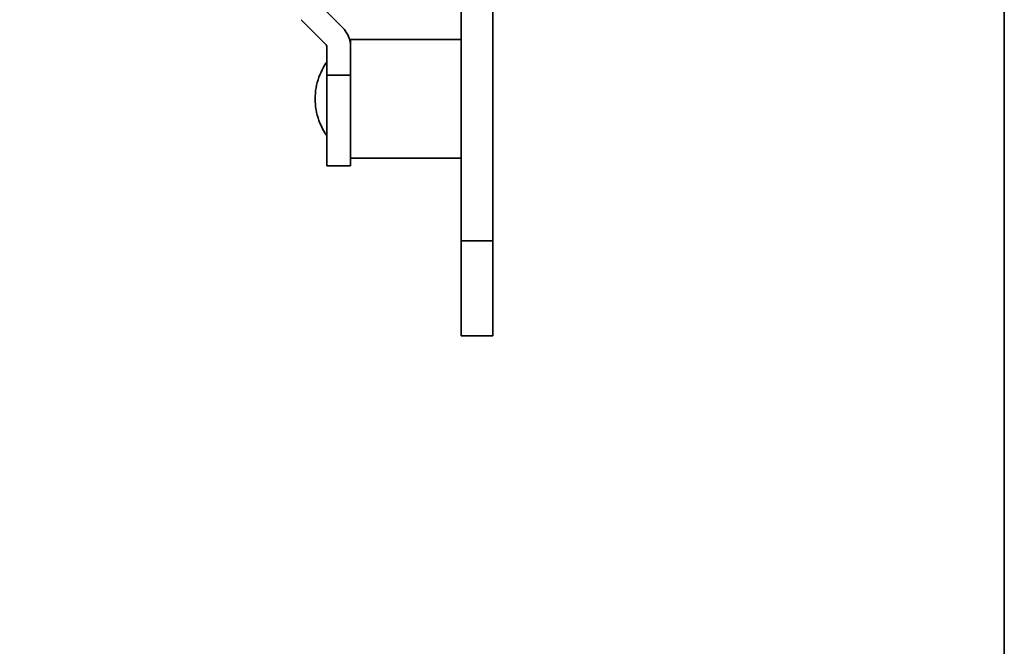
# Model space of a CAD drawing. Units: millimetres. Extents: x 20 to 317, y -106 to 314.
# Drawn here: x 187 to 312, y -27 to 53 of the extents above; entities that cross this region are included whole.
import ezdxf

# ---------------------------------------------------------------- set-up
doc = ezdxf.new("R2010")
doc.units = ezdxf.units.MM
doc.header["$LTSCALE"] = 5
doc.linetypes.add('AUSGEZOGEN', pattern=[0])
doc.layers.add('KONTUREN', color=18, linetype='Continuous')
doc.layers.add('RAHMEN', color=18, linetype='Continuous')

msp = doc.modelspace()

# ---------------------------------------------------------------- linework, layer by layer
at = {"layer": 'KONTUREN', "color": 18, "linetype": 'AUSGEZOGEN', "lineweight": 35}
for p, q in [((242.804, 220.619), (242.804, 24.619)), ((246.804, 24.619), (246.804, 220.619)), ((227.779, 51.644), (224.95, 54.473)), ((222.536, 52.644), (225.657, 49.523)), ((228.804, 50.119), (242.804, 50.119)), ((228.804, 50.119), (228.804, 49.17)), ((225.804, 49.17), (225.804, 45.619)), ((228.804, 45.619), (228.804, 49.17)), ((225.053, 46), (225.208, 46.313)), ((225.208, 46.313), (225.375, 46.619)), ((225.375, 46.619), (225.557, 46.918)), ((225.557, 46.918), (225.75, 47.208)), ((225.75, 47.208), (225.804, 47.283)), ((224.576, 44.69), (224.674, 45.025)), ((224.674, 45.025), (224.786, 45.355)), ((224.786, 45.355), (224.913, 45.681)), ((224.913, 45.681), (225.053, 46)), ((228.804, 45.619), (225.804, 45.619)), ((225.804, 45.619), (225.804, 34.119)), ((228.804, 41.836), (228.804, 45.619)), ((224.334, 43.317), (224.372, 43.663)), ((224.372, 43.663), (224.425, 44.008)), ((224.425, 44.008), (224.493, 44.351)), ((224.493, 44.351), (224.576, 44.69)), ((224.304, 42.619), (224.311, 42.968)), ((224.311, 42.27), (224.304, 42.619)), ((224.311, 42.968), (224.334, 43.317)), ((246.804, 43.619), (246.804, 39.109)), ((224.334, 41.922), (224.311, 42.27)), ((224.372, 41.575), (224.334, 41.922)), ((224.425, 41.23), (224.372, 41.575)), ((224.493, 40.888), (224.425, 41.23)), ((228.804, 41.836), (228.804, 35.317)), ((224.576, 40.549), (224.493, 40.888)), ((224.674, 40.214), (224.576, 40.549)), ((224.786, 39.883), (224.674, 40.214)), ((224.913, 39.558), (224.786, 39.883)), ((225.053, 39.238), (224.913, 39.558)), ((225.208, 38.925), (225.053, 39.238)), ((225.375, 38.619), (225.208, 38.925)), ((225.557, 38.321), (225.375, 38.619)), ((225.75, 38.031), (225.557, 38.321)), ((225.804, 37.956), (225.75, 38.031)), ((246.804, 38.129), (246.804, 33.619)), ((228.804, 34.119), (228.804, 35.317)), ((242.804, 35.119), (228.804, 35.119)), ((225.804, 34.119), (228.804, 34.119)), ((246.804, 26.619), (246.804, 22.109)), ((246.804, 24.619), (242.804, 24.619)), ((242.804, 24.619), (242.804, 12.619)), ((246.804, 12.619), (246.804, 24.619)), ((246.804, 21.129), (246.804, 16.619)), ((242.804, 12.619), (246.804, 12.619))]:
    msp.add_line(p, q, dxfattribs=at)
for radius in [3.5, 0.5]:
    msp.add_arc((225.304, 49.17), radius, 0, 45, dxfattribs=at)
at = {"layer": 'RAHMEN', "color": 18, "linetype": 'AUSGEZOGEN', "lineweight": 35}
msp.add_lwpolyline([(24.617, 298.915), (311.617, 298.915), (311.617, -101.085), (24.617, -101.085)], close=True, dxfattribs=at)

doc.saveas('drawing.dxf')
